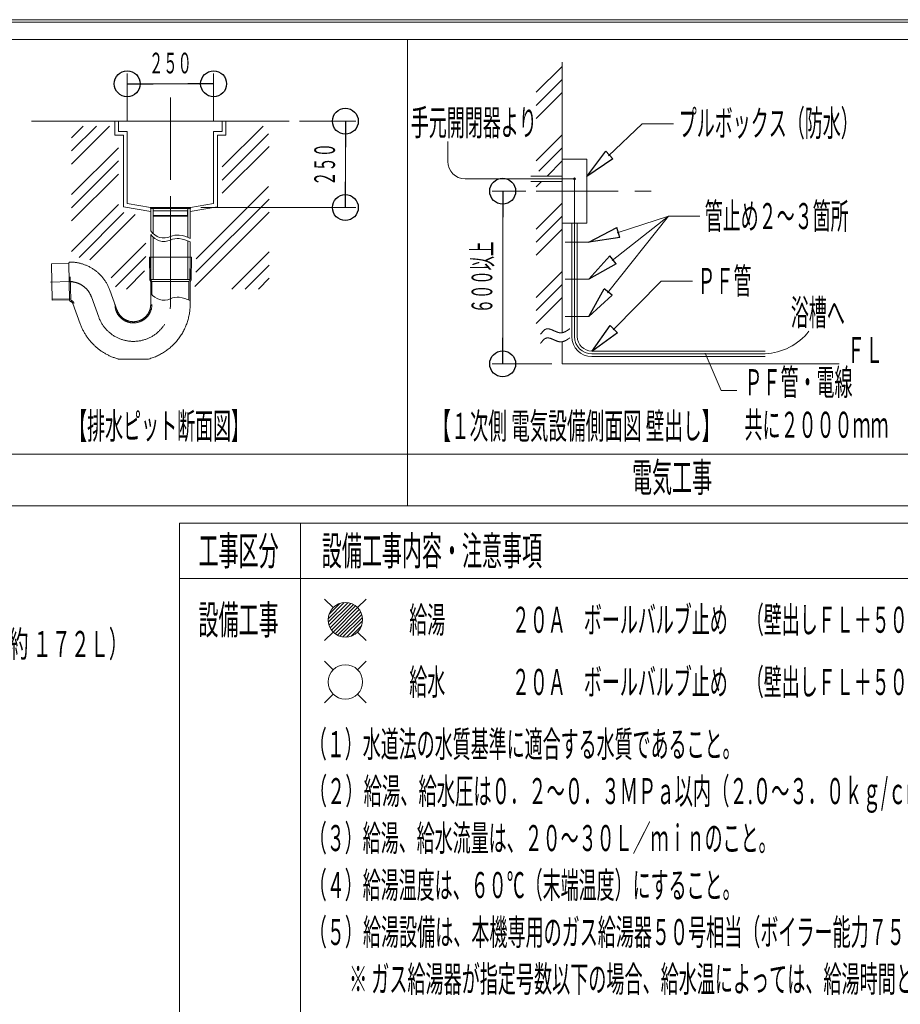
# Model space of a CAD drawing. Units: millimetres. Extents: x -5707 to 5708, y -4299 to 4087.
# Drawn here: x 1827 to 4376, y 1237 to 4087 of the extents above; entities that cross this region are included whole.
import ezdxf
from ezdxf.enums import TextEntityAlignment as Align

# ---------------------------------------------------------------- set-up
doc = ezdxf.new("R2010")
doc.units = ezdxf.units.MM
doc.header["$LTSCALE"] = 7.5
doc.linetypes.add('CENTER', pattern=[50.8, 31.75, -6.35, 6.35, -6.35])
for name, color, linetype in [('_0-0_', 7, 'Continuous'), ('_0-1_CHUSYAKU', 7, 'Continuous'), ('_0-5_配電線', 7, 'Continuous'), ('ZUWAKU', 7, 'Continuous')]:
    doc.layers.add(name, color=color, linetype=linetype)
doc.styles.add('dcStyle0', font='txt.shx', dxfattribs={"width": 0.69, "bigfont": 'bigfont'})

# ---------------------------------------------------------------- blocks, each defined once
blk = doc.blocks.new('_ClosedBlank')
at = {"color": 0, "linetype": 'ByBlock', "lineweight": -2}
for p, q in [((-1, 0.166667), (0, 0)), ((-1, 0.166667), (-1, -0.166667)), ((0, 0), (-1, -0.166667))]:
    blk.add_line(p, q, dxfattribs=at)
blk = doc.blocks.new('DC_GROUP_A77R_X00_3')
at = {"layer": '_0-0_', "color": 6, "linetype": 'Continuous', "lineweight": 18}
blk.add_circle((2770, 2170), 50, dxfattribs=at)
at = {"layer": '_0-1_CHUSYAKU', "color": 6, "linetype": 'Continuous', "lineweight": 18}
for p, q in [((2709.9, 2230.1), (2734.6, 2205.4)), ((2805.4, 2205.4), (2830.1, 2230.1)), ((2709.9, 2109.9), (2734.6, 2134.6)), ((2805.4, 2134.6), (2830.1, 2109.9))]:
    blk.add_line(p, q, dxfattribs=at)
blk = doc.blocks.new('DC_GROUP_A77R_X00_57')
at = {"color": 3, "linetype": 'Continuous', "lineweight": 18}
for p, q in [((2206.6, 3540.5), (2206.6, 3475.5)), ((2213.6, 3540.5), (2213.6, 3475.5)), ((2313.6, 3540.5), (2313.6, 3475.5)), ((2320.6, 3540.5), (2320.6, 3475.5))]:
    blk.add_line(p, q, dxfattribs=at)
blk = doc.blocks.new('DC_GROUP_A77R_X00_56')
at = {"linetype": 'Continuous'}
blk.add_blockref('DC_GROUP_A77R_X00_57', (0, 0), dxfattribs=at)
blk = doc.blocks.new('DC_GROUP_A77R_X00_58')
at = {"color": 3, "linetype": 'Continuous', "lineweight": 18}
blk.add_line((2205.6, 3540.5), (2321.6, 3540.5), dxfattribs=at)
at = {"layer": '_0-0_', "color": 3, "linetype": 'Continuous', "lineweight": 18}
for p, q in [((2321.6, 3543.5), (2205.6, 3543.5)), ((2205.6, 3543.5), (2205.6, 3540.5)), ((2213.6, 3540.5), (2213.7, 3534.8)), ((2313.6, 3540.5), (2313.5, 3534.8)), ((2321.6, 3543.5), (2321.6, 3540.5)), ((2213.7, 3534.5), (2313.4, 3534.5)), ((2213.7, 3534.5), (2214.1, 3520.5)), ((2214.1, 3520.5), (2313.1, 3520.5)), ((2214.1, 3520.5), (2215.1, 3518.5)), ((2215.1, 3518.5), (2312.1, 3518.5)), ((2313.1, 3520.5), (2312.1, 3518.5)), ((2313.4, 3534.5), (2313.1, 3520.5))]:
    blk.add_line(p, q, dxfattribs=at)
for centre, start, end in [((2214, 3534.8), 181.322, 270), ((2313.2, 3534.8), 270, 358.678)]:
    blk.add_arc(centre, 0.3, start, end, dxfattribs=at)
blk = doc.blocks.new('DC_GROUP_A77R_X00_55')
at = {"layer": '_0-0_', "color": 110, "linetype": 'CENTER', "lineweight": 18}
blk.add_line((2263.6, 3548.5), (2263.6, 3423.5), dxfattribs=at)
at = {"linetype": 'Continuous'}
blk.add_blockref('DC_GROUP_A77R_X00_56', (0, 0), dxfattribs=at)
at = {"layer": '_0-0_', "linetype": 'Continuous'}
blk.add_blockref('DC_GROUP_A77R_X00_58', (0, 0), dxfattribs=at)
blk = doc.blocks.new('DC_GROUP_A77R_X00_5')
at = {"layer": '_0-0_', "color": 6, "linetype": 'Continuous', "lineweight": 18}
blk.add_circle((2770, 2350), 50, dxfattribs=at)
at = {"layer": '_0-1_CHUSYAKU', "color": 6, "linetype": 'Continuous', "lineweight": 18}
for p, q in [((2709.9, 2410.1), (2734.6, 2385.4)), ((2805.4, 2385.4), (2830.1, 2410.1)), ((2709.9, 2289.9), (2734.6, 2314.6)), ((2805.4, 2314.6), (2830.1, 2289.9))]:
    blk.add_line(p, q, dxfattribs=at)
blk = doc.blocks.new('DC_GROUP_A77R_X00_6')
at = {"color": 6, "linetype": 'Continuous', "lineweight": 13}
for p, q in [((2720.1, 2353.1), (2766.9, 2399.9)), ((2720.5, 2342.9), (2777.1, 2399.5)), ((2722.5, 2334.3), (2785.7, 2397.5)), ((2722.8, 2366.4), (2753.6, 2397.2)), ((2725.7, 2326.9), (2793.1, 2394.3)), ((2729.7, 2320.3), (2799.7, 2390.3)), ((2734.6, 2314.6), (2805.4, 2385.4)), ((2740.3, 2309.7), (2810.3, 2379.7)), ((2746.9, 2305.7), (2814.3, 2373.1)), ((2754.3, 2302.5), (2817.5, 2365.7)), ((2762.9, 2300.5), (2819.5, 2357.1)), ((2773.1, 2300.1), (2819.9, 2346.9)), ((2786.4, 2302.8), (2817.2, 2333.6))]:
    blk.add_line(p, q, dxfattribs=at)
blk = doc.blocks.new('DC_GROUP_A77R_X00_4')
at = {"linetype": 'Continuous'}
blk.add_blockref('DC_GROUP_A77R_X00_6', (0, 0), dxfattribs=at)
at = {"layer": '_0-0_', "linetype": 'Continuous'}
blk.add_blockref('DC_GROUP_A77R_X00_5', (0, 0), dxfattribs=at)
blk = doc.blocks.new('_Origin')
at = {"color": 0, "linetype": 'ByBlock', "lineweight": -2}
blk.add_line((0, 0), (-1, 0), dxfattribs=at)
blk.add_circle((0, 0), 0.5, dxfattribs=at)
blk = doc.blocks.new('DC_IMAGEDIMGROUP_10')
at = {"color": 4, "linetype": 'Continuous', "lineweight": 13}
for p, q in [((3291.9, 3591), (3195.3, 3591)), ((3225.3, 3091), (3225.3, 3591)), ((3367.7, 3091), (3195.3, 3091))]:
    blk.add_line(p, q, dxfattribs=at)
at = {"color": 4, "xscale": 75, "yscale": 75}
for p, rotation in [((3225.3, 3591), 90), ((3225.3, 3091), 270)]:
    blk.add_blockref('_Origin', p, dxfattribs=dict(at, rotation=rotation))
at = {"color": 7, "style": 'dcStyle0', "width": 0.832759}
blk.add_text('６００以上', height=60, rotation=90, dxfattribs=at).set_placement((3195.3, 3237.5), (3195.3, 3444.5), align=Align.FIT)
blk = doc.blocks.new('DC_IMAGEDIMGROUP_12')
at = {"color": 4, "linetype": 'Continuous', "lineweight": 13}
for p, q in [((2138.6, 3793.5), (2138.6, 3932)), ((2388.6, 3793.5), (2388.6, 3932)), ((2138.6, 3902), (2388.6, 3902))]:
    blk.add_line(p, q, dxfattribs=at)
at = {"color": 4, "xscale": 75, "yscale": 75}
for p, rotation in [((2138.6, 3902), 180), ((2388.6, 3902), 360)]:
    blk.add_blockref('_Origin', p, dxfattribs=dict(at, rotation=rotation))
at = {"color": 7, "style": 'dcStyle0', "width": 0.852353}
blk.add_text('２５０', height=60, dxfattribs=at).set_placement((2201.5, 3932), (2325.7, 3932), align=Align.FIT)
blk = doc.blocks.new('DC_IMAGEDIMGROUP_13')
at = {"color": 4, "linetype": 'Continuous', "lineweight": 13}
for p, q in [((2637.6, 3793.5), (2800, 3793.5)), ((2770, 3543.5), (2770, 3793.5)), ((2351.6, 3543.5), (2800, 3543.5))]:
    blk.add_line(p, q, dxfattribs=at)
at = {"color": 4, "xscale": 75, "yscale": 75}
for p, rotation in [((2770, 3793.5), 90), ((2770, 3543.5), 270)]:
    blk.add_blockref('_Origin', p, dxfattribs=dict(at, rotation=rotation))
at = {"color": 7, "style": 'dcStyle0', "width": 0.852353}
blk.add_text('２５０', height=60, rotation=90, dxfattribs=at).set_placement((2740, 3606.4), (2740, 3730.6), align=Align.FIT)
blk = doc.blocks.new('DC_GROUP_A77R_X00_62')
at = {"color": 7, "linetype": 'Continuous', "lineweight": 13}
for p, q in [((3430.9, 3626.9), (3433.3, 3629.4)), ((3430.9, 3626.5), (3433.7, 3629.3)), ((3430.9, 3627.4), (3432.9, 3629.3)), ((3431, 3626.2), (3434.1, 3629.3)), ((3431.1, 3625.8), (3434.4, 3629.1)), ((3431.2, 3625.6), (3434.7, 3629)), ((3431.2, 3628.1), (3432.2, 3629)), ((3431.4, 3625.3), (3434.9, 3628.8)), ((3431.6, 3625.1), (3435.2, 3628.6)), ((3431.8, 3624.9), (3435.4, 3628.4)), ((3432.1, 3624.7), (3435.5, 3628.1)), ((3432.4, 3624.6), (3435.7, 3627.9)), ((3432.7, 3624.5), (3435.8, 3627.6)), ((3433, 3624.4), (3435.9, 3627.2)), ((3433.4, 3624.4), (3435.9, 3626.8)), ((3433.9, 3624.4), (3435.8, 3626.3)), ((3434.6, 3624.7), (3435.6, 3625.7))]:
    blk.add_line(p, q, dxfattribs=at)
blk = doc.blocks.new('DC_GROUP_A77R_X00_59')
at = {"layer": '_0-1_CHUSYAKU', "color": 4, "linetype": 'Continuous', "lineweight": 20}
for centre, radius, start, end in [((2245, 3321.9), 46.4, 214.2346, 293.8925), ((2284.6, 3232.6), 51.3, 84.9138, 113.8925), ((2282.1, 3204.3), 79.7, 61.0719, 84.9138)]:
    blk.add_arc(centre, radius, start, end, dxfattribs=at)
blk = doc.blocks.new('DC_GROUP_A77R_X00_60')
at = {"layer": '_0-1_CHUSYAKU', "color": 4, "linetype": 'Continuous', "lineweight": 20}
for centre, radius, start, end in [((2245, 3501.9), 46.4, 214.2346, 293.8925), ((2284.6, 3412.6), 51.3, 84.9138, 113.8925), ((2282.1, 3384.3), 79.7, 61.0719, 84.9138)]:
    blk.add_arc(centre, radius, start, end, dxfattribs=at)
blk = doc.blocks.new('DC_GROUP_A77R_X00_61')
at = {"layer": '_0-1_CHUSYAKU', "color": 4, "linetype": 'Continuous', "lineweight": 20}
for centre, radius, start, end in [((2245, 3491.9), 46.4, 214.2346, 293.8925), ((2284.6, 3402.6), 51.3, 84.9138, 113.8925), ((2282.1, 3374.3), 79.7, 61.0719, 84.9138)]:
    blk.add_arc(centre, radius, start, end, dxfattribs=at)

msp = doc.modelspace()

# ---------------------------------------------------------------- linework, layer by layer
at = {"color": 6, "linetype": 'Continuous', "lineweight": 18}
for p, q in [((3629, 3786.2), (3532, 3693.5)), ((3066.4, 3734.4), (3066.4, 3676.9)), ((3433.4, 3626.9), (3116.4, 3626.9)), ((3433.4, 3626.9), (3433.4, 3169.9)), ((3705, 3518.7), (3528.5, 3296.4)), ((3705, 3518.7), (3542.6, 3390.1)), ((3705, 3518.7), (3557, 3470.2)), ((3684.1, 3330.8), (3544.7, 3189.1)), ((3984.7, 3119.9), (3483.4, 3119.9))]:
    msp.add_line(p, q, dxfattribs=at)
at = {"color": 7, "linetype": 'Continuous', "lineweight": 18}
for p, q in [((3397.7, 3634.9), (3306.4, 3634.9)), ((3397.7, 3618.9), (3306.4, 3618.9)), ((3425.4, 3498.6), (3425.4, 3169.9)), ((3441.4, 3498.6), (3441.4, 3169.9)), ((3984.7, 3127.9), (3483.4, 3127.9)), ((3984.7, 3111.9), (3483.4, 3111.9))]:
    msp.add_line(p, q, dxfattribs=at)
at = {"color": 6, "linetype": 'Continuous', "lineweight": 18}
msp.add_circle((3433.4, 3626.9), 2.5, dxfattribs=at)
for centre, radius, start, end in [((3116.4, 3676.9), 50, 180, 270), ((3483.4, 3169.9), 50, 180, 270), ((3975.6, 3294), 174.3, 272.9746, 321.419)]:
    msp.add_arc(centre, radius, start, end, dxfattribs=at)
at = {"color": 7, "linetype": 'Continuous', "lineweight": 18}
for radius in [58, 42]:
    msp.add_arc((3483.4, 3169.9), radius, 180, 270, dxfattribs=at)
at = {"layer": '_0-0_', "color": 6, "linetype": 'Continuous', "lineweight": 18}
msp.add_line((2950, 4030), (2950, 2680), dxfattribs=at)
at = {"layer": '_0-0_', "color": 2, "linetype": 'CENTER', "lineweight": 13}
msp.add_line((2263.6, 3862), (2263.6, 3270.7), dxfattribs=at)
at = {"layer": '_0-0_', "color": 3, "linetype": 'Continuous', "lineweight": 18}
for p, q in [((1861.5, 3793.5), (2607.6, 3793.5)), ((2206.6, 3335.1), (2206.6, 3465.8)), ((2213.6, 3467.7), (2213.6, 3475.5)), ((2213.6, 3335.1), (2213.6, 3457.7)), ((2313.6, 3457.5), (2313.6, 3475.5)), ((2320.6, 3454), (2320.6, 3475.5)), ((2313.6, 3335.1), (2313.6, 3447.5)), ((2320.6, 3335.1), (2320.6, 3444))]:
    msp.add_line(p, q, dxfattribs=at)
at = {"layer": '_0-0_', "color": 7, "linetype": 'Continuous', "lineweight": 18}
for p, q in [((2127.8, 3545.8), (2206.6, 3532.4)), ((2138.6, 3554.9), (2205.6, 3543.5)), ((2399.4, 3545.8), (2320.6, 3532.4)), ((2388.6, 3554.9), (2321.6, 3543.5))]:
    msp.add_line(p, q, dxfattribs=at)
at = {"layer": '_0-1_CHUSYAKU', "color": 3, "linetype": 'CENTER', "lineweight": 20}
for p, q in [((2202.8, 3400.1), (2203.9, 3334.3)), ((2324.4, 3400.1), (2202.8, 3400.1)), ((2207, 3335.1), (2206.2, 3400.1)), ((2320.2, 3335.1), (2321, 3400.1)), ((2324.4, 3400.1), (2323.3, 3334.3)), ((1969.5, 3382), (1919.5, 3381)), ((1919.5, 3381), (1921.7, 3275.3)), ((1969.5, 3381.7), (1971.7, 3275.4)), ((2203.9, 3334.3), (2206.6, 3329.6)), ((2206.6, 3329.6), (2206.6, 3263.1)), ((2320.2, 3335.1), (2207, 3335.1)), ((2207, 3335.1), (2210.1, 3329.8)), ((2317.1, 3329.8), (2210.1, 3329.8)), ((2210.1, 3329.8), (2210.1, 3291.3)), ((2320.2, 3335.1), (2317.1, 3329.8)), ((2317.1, 3329.8), (2317.1, 3275.9)), ((2323.3, 3334.3), (2320.6, 3329.6)), ((2320.6, 3329.6), (2320.6, 3263.1)), ((2088.4, 3304.4), (2109.6, 3246)), ((1971.7, 3276.3), (1921.7, 3275.3)), ((1981.3, 3265.4), (2002.5, 3207)), ((2200.6, 3105.1), (2112.6, 3105.1))]:
    msp.add_line(p, q, dxfattribs=at)
at = {"layer": '_0-1_CHUSYAKU', "color": 4, "linetype": 'CENTER', "lineweight": 20}
for p, q in [((2263.6, 3402.3), (2263.6, 3263.1)), ((1973.8, 3343), (1975.2, 3277.1)), ((1971.9, 3329.2), (1916.1, 3328)), ((1970.6, 3329.1), (1980.2, 3329.3)), ((1975.1, 3279.6), (1921.6, 3278.8)), ((2034.8, 3284.9), (2056.1, 3226.5))]:
    msp.add_line(p, q, dxfattribs=at)
at = {"layer": '_0-1_CHUSYAKU', "color": 3, "linetype": 'CENTER', "lineweight": 20}
for centre, radius, start, end in [((1973.7, 3381.8), 4.15, 89.1281, 181.1667), ((1971.9, 3261.9), 124, 20, 89.1281), ((1975.9, 3275.5), 4.15, 181.1667, 253.631), ((1971.9, 3261.9), 10, 20, 73.631), ((2156.6, 3263.1), 50, 200, 0), ((2156.6, 3263.1), 164, 285.5462, 0), ((2156.6, 3263.1), 164, 200, 255.2343)]:
    msp.add_arc(centre, radius, start, end, dxfattribs=at)
at = {"layer": '_0-1_CHUSYAKU', "color": 4, "linetype": 'CENTER', "lineweight": 20}
for centre, radius, start, end in [((1971.9, 3261.9), 67, 20, 88.0751), ((1978.2, 3277.2), 3, 181.1667, 247.5377), ((1971.9, 3261.9), 13.5, 20, 67.5377), ((2156.6, 3263.1), 107, 200, 0), ((2156.6, 3263.1), 53.5, 180, 0)]:
    msp.add_arc(centre, radius, start, end, dxfattribs=at)
at = {"layer": '_0-5_配電線', "color": 6, "linetype": 'Continuous', "lineweight": 18}
for p, q in [((5650, 4030), (-50, 4030)), ((3397.7, 3952.2), (3322.7, 3877.3)), ((3397.7, 3914.4), (3322.7, 3839.5)), ((3397.7, 3876.6), (3322.7, 3801.7)), ((3629, 3786.2), (3719.8, 3786.2)), ((3397.7, 3754.2), (3322.7, 3679.3)), ((3397.7, 3716.4), (3330.2, 3649)), ((3397.7, 3678.6), (3353.9, 3634.9)), ((3337.9, 3618.9), (3322.7, 3603.7)), ((3397.7, 3556.3), (3322.7, 3481.3)), ((3397.7, 3518.5), (3322.7, 3443.5)), ((3705, 3518.7), (3795.8, 3518.7)), ((3397.7, 3480.7), (3322.7, 3405.7)), ((3397.7, 3358.3), (3322.7, 3283.4)), ((3397.7, 3320.5), (3322.7, 3245.6)), ((3684.1, 3330.8), (3774.9, 3330.8)), ((3397.7, 3282.7), (3322.7, 3207.8)), ((3335.1, 3176.7), (3336.2, 3178)), ((3336.2, 3178), (3336.5, 3178.5)), ((3336.5, 3178.5), (3336.8, 3178.9)), ((3336.8, 3178.9), (3337.6, 3179.8)), ((3337.6, 3179.8), (3337.8, 3180.2)), ((3337.8, 3180.2), (3339.3, 3182)), ((3339.3, 3182), (3339.5, 3182.4)), ((3339.5, 3182.4), (3340.6, 3183.6)), ((3340.6, 3183.6), (3341, 3184)), ((3341, 3184), (3341.3, 3184.4)), ((3341.3, 3184.4), (3341.6, 3184.8)), ((3341.6, 3184.8), (3342, 3185.2)), ((3342, 3185.2), (3342.7, 3186)), ((3342.7, 3186), (3343, 3186.3)), ((3343, 3186.3), (3343.4, 3186.7)), ((3343.4, 3186.7), (3343.8, 3187.1)), ((3343.8, 3187.1), (3344.1, 3187.4)), ((3344.1, 3187.4), (3344.8, 3188.1)), ((3344.8, 3188.1), (3345.2, 3188.4)), ((3345.2, 3188.4), (3345.6, 3188.7)), ((3345.6, 3188.7), (3346.3, 3189.3)), ((3346.3, 3189.3), (3346.7, 3189.6)), ((3346.7, 3189.6), (3347.5, 3190.1)), ((3347.5, 3190.1), (3347.8, 3190.3)), ((3347.8, 3190.3), (3348.3, 3190.6)), ((3348.3, 3190.6), (3349, 3191)), ((3348.3, 3164.3), (3349, 3164.7)), ((3349, 3191), (3349.4, 3191.2)), ((3349, 3164.7), (3349.4, 3164.9)), ((3349.4, 3191.2), (3350.2, 3191.6)), ((3349.4, 3164.9), (3350.2, 3165.3)), ((3350.2, 3191.6), (3350.6, 3191.7)), ((3350.2, 3165.3), (3350.6, 3165.4)), ((3350.6, 3191.7), (3351, 3191.9)), ((3350.6, 3165.4), (3351, 3165.6)), ((3351, 3191.9), (3351.4, 3192)), ((3351, 3165.6), (3351.4, 3165.7)), ((3351.4, 3192), (3351.8, 3192.1)), ((3351.4, 3165.7), (3351.8, 3165.8)), ((3351.8, 3192.1), (3352.2, 3192.2)), ((3351.8, 3165.8), (3352.2, 3165.9)), ((3352.2, 3192.2), (3352.7, 3192.3)), ((3352.2, 3165.9), (3352.7, 3166)), ((3352.7, 3192.3), (3353, 3192.4)), ((3352.7, 3166), (3353, 3166.1)), ((3353, 3192.4), (3353.5, 3192.4)), ((3353, 3166.1), (3353.5, 3166.2)), ((3353.5, 3192.4), (3354.4, 3192.5)), ((3353.5, 3166.2), (3354.4, 3166.2)), ((3354.4, 3192.5), (3354.7, 3192.5)), ((3354.4, 3166.2), (3354.7, 3166.3)), ((3354.7, 3192.5), (3355.2, 3192.6)), ((3354.7, 3166.3), (3355.2, 3166.3)), ((3355.2, 3192.6), (3355.6, 3192.6)), ((3355.2, 3166.3), (3355.6, 3166.3)), ((3355.6, 3192.6), (3356.1, 3192.6)), ((3355.6, 3166.3), (3356.1, 3166.3)), ((3356.1, 3192.6), (3356.5, 3192.5)), ((3356.1, 3166.3), (3356.5, 3166.3)), ((3356.5, 3192.5), (3357.4, 3192.5)), ((3356.5, 3166.3), (3357.4, 3166.2)), ((3357.4, 3192.5), (3357.9, 3192.4)), ((3357.4, 3166.2), (3357.9, 3166.1)), ((3357.9, 3192.4), (3358.3, 3192.3)), ((3357.9, 3166.1), (3358.3, 3166.1)), ((3358.3, 3192.3), (3358.8, 3192.3)), ((3358.3, 3166.1), (3358.8, 3166)), ((3358.8, 3192.3), (3359.2, 3192.2)), ((3358.8, 3166), (3359.2, 3165.9)), ((3359.2, 3192.2), (3360.1, 3192)), ((3359.2, 3165.9), (3360.1, 3165.7)), ((3360.1, 3192), (3360.6, 3191.9)), ((3360.1, 3165.7), (3360.6, 3165.6)), ((3360.6, 3191.9), (3361, 3191.8)), ((3360.6, 3165.6), (3361, 3165.5)), ((3361, 3191.8), (3361.6, 3191.7)), ((3361, 3165.5), (3361.6, 3165.4)), ((3361.6, 3191.7), (3362, 3191.5)), ((3361.6, 3165.4), (3362, 3165.3)), ((3362, 3191.5), (3362.5, 3191.4)), ((3362, 3165.3), (3362.5, 3165.1)), ((3362.5, 3191.4), (3362.9, 3191.3)), ((3362.5, 3165.1), (3362.9, 3165)), ((3362.9, 3191.3), (3363.5, 3191.1)), ((3362.9, 3165), (3363.5, 3164.8)), ((3363.5, 3191.1), (3363.9, 3191)), ((3363.5, 3164.8), (3363.9, 3164.7)), ((3363.9, 3191), (3364.4, 3190.8)), ((3363.9, 3164.7), (3364.4, 3164.5)), ((3364.4, 3190.8), (3364.9, 3190.6)), ((3364.4, 3164.5), (3364.9, 3164.3)), ((3364.9, 3190.6), (3365.8, 3190.3)), ((3364.9, 3164.3), (3365.8, 3164)), ((3365.8, 3190.3), (3366.4, 3190.1)), ((3366.4, 3190.1), (3366.8, 3189.9)), ((3366.8, 3189.9), (3367.3, 3189.7)), ((3367.3, 3189.7), (3368.2, 3189.3)), ((3368.2, 3189.3), (3368.8, 3189.1)), ((3368.8, 3189.1), (3369.2, 3188.9)), ((3369.2, 3188.9), (3369.8, 3188.7)), ((3369.8, 3188.7), (3370.2, 3188.5)), ((3370.2, 3188.5), (3370.8, 3188.2)), ((3370.8, 3188.2), (3371.2, 3188)), ((3371.2, 3188), (3371.8, 3187.8)), ((3371.8, 3187.8), (3372.2, 3187.6)), ((3372.2, 3187.6), (3372.7, 3187.4)), ((3372.7, 3187.4), (3373.3, 3187.1)), ((3373.3, 3187.1), (3373.7, 3186.9)), ((3373.7, 3186.9), (3374.3, 3186.7)), ((3374.3, 3186.7), (3374.7, 3186.5)), ((3374.7, 3186.5), (3375.3, 3186.3)), ((3375.3, 3186.3), (3375.7, 3186)), ((3375.7, 3186), (3376.3, 3185.8)), ((3376.3, 3185.8), (3376.8, 3185.6)), ((3376.8, 3185.6), (3377.2, 3185.4)), ((3377.2, 3185.4), (3377.8, 3185.1)), ((3377.8, 3185.1), (3378.2, 3184.9)), ((3378.2, 3184.9), (3378.8, 3184.7)), ((3378.8, 3184.7), (3379.3, 3184.5)), ((3379.3, 3184.5), (3379.8, 3184.3)), ((3379.8, 3184.3), (3380.3, 3184.1)), ((3380.3, 3184.1), (3380.8, 3183.9)), ((3380.8, 3183.9), (3381.3, 3183.7)), ((3381.3, 3183.7), (3381.8, 3183.5)), ((3381.8, 3183.5), (3382.3, 3183.3)), ((3382.3, 3183.3), (3382.8, 3183.2)), ((3382.8, 3183.2), (3383.3, 3183)), ((3383.3, 3183), (3383.8, 3182.8)), ((3383.8, 3182.8), (3384.3, 3182.6)), ((3384.3, 3182.6), (3384.8, 3182.5)), ((3384.8, 3182.5), (3385.3, 3182.3)), ((3385.3, 3182.3), (3385.8, 3182.2)), ((3385.8, 3182.2), (3386.3, 3182)), ((3386.3, 3182), (3386.8, 3181.9)), ((3386.8, 3181.9), (3387.3, 3181.8)), ((3387.3, 3181.8), (3387.8, 3181.6)), ((3387.8, 3181.6), (3388.3, 3181.5)), ((3388.3, 3181.5), (3388.8, 3181.4)), ((3388.8, 3181.4), (3389.3, 3181.3)), ((3389.3, 3181.3), (3389.8, 3181.2)), ((3389.8, 3181.2), (3390.3, 3181.2)), ((3390.3, 3181.2), (3390.7, 3181.1)), ((3390.7, 3181.1), (3392.2, 3181)), ((3392.2, 3181), (3392.7, 3180.9)), ((3392.7, 3180.9), (3393.2, 3180.9)), ((3393.2, 3180.9), (3393.7, 3180.9)), ((3393.7, 3180.9), (3394.2, 3180.9)), ((3394.2, 3180.9), (3394.6, 3180.9)), ((3394.6, 3180.9), (3395.2, 3181)), ((3395.2, 3181), (3395.6, 3181)), ((3395.6, 3181), (3396.1, 3181)), ((3396.1, 3181), (3396.5, 3181.1)), ((3396.5, 3181.1), (3397, 3181.2)), ((3397, 3181.2), (3397.9, 3181.3)), ((3397.9, 3181.3), (3398.4, 3181.4)), ((3398.4, 3181.4), (3398.9, 3181.5)), ((3398.9, 3181.5), (3399.8, 3181.7)), ((3399.8, 3181.7), (3400.3, 3181.9)), ((3400.3, 3181.9), (3401.2, 3182.1)), ((3401.2, 3182.1), (3401.7, 3182.3)), ((3401.7, 3182.3), (3402.6, 3182.6)), ((3402.6, 3182.6), (3403.1, 3182.8)), ((3403.1, 3182.8), (3403.5, 3183)), ((3403.5, 3183), (3404.4, 3183.3)), ((3404.4, 3183.3), (3404.9, 3183.5)), ((3404.9, 3183.5), (3405.8, 3184)), ((3405.8, 3184), (3406.2, 3184.2)), ((3406.2, 3184.2), (3407.1, 3184.6)), ((3407.1, 3184.6), (3407.6, 3184.9)), ((3407.6, 3184.9), (3408.9, 3185.6)), ((3408.9, 3185.6), (3409.4, 3185.8)), ((3409.4, 3185.8), (3410.3, 3186.4)), ((3410.3, 3186.4), (3410.7, 3186.6)), ((3410.7, 3186.6), (3411.2, 3186.9)), ((3411.2, 3186.9), (3413, 3188)), ((3413, 3188), (3414.3, 3188.9)), ((3414.3, 3188.9), (3414.8, 3189.2)), ((3414.8, 3189.2), (3415.1, 3189.5)), ((3415.1, 3189.5), (3416.5, 3190.4)), ((3416.5, 3190.4), (3419.2, 3192.2)), ((3416.5, 3164.1), (3419.2, 3165.9)), ((3419.2, 3192.2), (3419.5, 3192.5)), ((3419.2, 3165.9), (3419.5, 3166.2)), ((3419.5, 3192.5), (3420, 3192.8)), ((3419.5, 3166.2), (3420, 3166.5)), ((3335.1, 3150.4), (3336.2, 3151.7)), ((3336.2, 3151.7), (3336.5, 3152.2)), ((3336.5, 3152.2), (3336.8, 3152.6)), ((3336.8, 3152.6), (3337.6, 3153.5)), ((3337.6, 3153.5), (3337.8, 3154)), ((3337.8, 3154), (3339.3, 3155.7)), ((3339.3, 3155.7), (3339.5, 3156.1)), ((3339.5, 3156.1), (3340.6, 3157.4)), ((3340.6, 3157.4), (3341, 3157.8)), ((3341, 3157.8), (3341.3, 3158.2)), ((3341.3, 3158.2), (3341.6, 3158.6)), ((3341.6, 3158.6), (3342, 3158.9)), ((3342, 3158.9), (3342.7, 3159.7)), ((3342.7, 3159.7), (3343, 3160.1)), ((3343, 3160.1), (3343.4, 3160.4)), ((3343.4, 3160.4), (3343.8, 3160.8)), ((3343.8, 3160.8), (3344.1, 3161.1)), ((3344.1, 3161.1), (3344.8, 3161.8)), ((3344.8, 3161.8), (3345.2, 3162.1)), ((3345.2, 3162.1), (3345.6, 3162.4)), ((3345.6, 3162.4), (3346.3, 3163)), ((3346.3, 3163), (3346.7, 3163.3)), ((3346.7, 3163.3), (3347.5, 3163.8)), ((3347.5, 3163.8), (3347.8, 3164)), ((3347.8, 3164), (3348.3, 3164.3)), ((3365.8, 3164), (3366.4, 3163.8)), ((3366.4, 3163.8), (3366.8, 3163.6)), ((3366.8, 3163.6), (3367.3, 3163.4)), ((3367.3, 3163.4), (3368.2, 3163)), ((3368.2, 3163), (3368.8, 3162.8)), ((3368.8, 3162.8), (3369.2, 3162.6)), ((3369.2, 3162.6), (3369.8, 3162.4)), ((3369.8, 3162.4), (3370.2, 3162.2)), ((3370.2, 3162.2), (3370.8, 3162)), ((3370.8, 3162), (3371.2, 3161.7)), ((3371.2, 3161.7), (3371.8, 3161.5)), ((3371.8, 3161.5), (3372.2, 3161.3)), ((3372.2, 3161.3), (3372.7, 3161.1)), ((3372.7, 3161.1), (3373.3, 3160.9)), ((3373.3, 3160.9), (3373.7, 3160.6)), ((3373.7, 3160.6), (3374.3, 3160.4)), ((3374.3, 3160.4), (3374.7, 3160.2)), ((3374.7, 3160.2), (3375.3, 3160)), ((3375.3, 3160), (3375.7, 3159.8)), ((3375.7, 3159.8), (3376.3, 3159.5)), ((3376.3, 3159.5), (3376.8, 3159.3)), ((3376.8, 3159.3), (3377.2, 3159.1)), ((3377.2, 3159.1), (3377.8, 3158.9)), ((3377.8, 3158.9), (3378.2, 3158.7)), ((3378.2, 3158.7), (3378.8, 3158.4)), ((3378.8, 3158.4), (3379.3, 3158.2)), ((3379.3, 3158.2), (3379.8, 3158)), ((3379.8, 3158), (3380.3, 3157.8)), ((3380.3, 3157.8), (3380.8, 3157.6)), ((3380.8, 3157.6), (3381.3, 3157.4)), ((3381.3, 3157.4), (3381.8, 3157.2)), ((3381.8, 3157.2), (3382.3, 3157.1)), ((3382.3, 3157.1), (3382.8, 3156.9)), ((3382.8, 3156.9), (3383.3, 3156.7)), ((3383.3, 3156.7), (3383.8, 3156.5)), ((3383.8, 3156.5), (3384.3, 3156.3)), ((3384.3, 3156.3), (3384.8, 3156.2)), ((3384.8, 3156.2), (3385.3, 3156)), ((3385.3, 3156), (3385.8, 3155.9)), ((3385.8, 3155.9), (3386.3, 3155.7)), ((3386.3, 3155.7), (3386.8, 3155.6)), ((3386.8, 3155.6), (3387.3, 3155.5)), ((3387.3, 3155.5), (3387.8, 3155.4)), ((3387.8, 3155.4), (3388.3, 3155.3)), ((3388.3, 3155.3), (3388.8, 3155.2)), ((3388.8, 3155.2), (3389.3, 3155.1)), ((3389.3, 3155.1), (3389.8, 3155)), ((3389.8, 3155), (3390.3, 3154.9)), ((3390.3, 3154.9), (3390.7, 3154.8)), ((3390.7, 3154.8), (3392.2, 3154.7)), ((3392.2, 3154.7), (3392.7, 3154.6)), ((3392.7, 3154.6), (3393.2, 3154.6)), ((3393.2, 3154.6), (3393.7, 3154.6)), ((3393.7, 3154.6), (3394.2, 3154.6)), ((3394.2, 3154.6), (3394.6, 3154.6)), ((3394.6, 3154.6), (3395.2, 3154.7)), ((3395.2, 3154.7), (3395.6, 3154.7)), ((3395.6, 3154.7), (3396.1, 3154.8)), ((3396.1, 3154.8), (3396.5, 3154.8)), ((3396.5, 3154.8), (3397, 3154.9)), ((3397, 3154.9), (3397.9, 3155)), ((3397.9, 3155), (3398.4, 3155.1)), ((3398.4, 3155.1), (3398.9, 3155.2)), ((3398.9, 3155.2), (3399.8, 3155.5)), ((3399.8, 3155.5), (3400.3, 3155.6)), ((3400.3, 3155.6), (3401.2, 3155.9)), ((3401.2, 3155.9), (3401.7, 3156)), ((3401.7, 3156), (3402.6, 3156.3)), ((3402.6, 3156.3), (3403.1, 3156.5)), ((3403.1, 3156.5), (3403.5, 3156.7)), ((3403.5, 3156.7), (3404.4, 3157.1)), ((3404.4, 3157.1), (3404.9, 3157.3)), ((3404.9, 3157.3), (3405.8, 3157.7)), ((3405.8, 3157.7), (3406.2, 3157.9)), ((3406.2, 3157.9), (3407.1, 3158.3)), ((3407.1, 3158.3), (3407.6, 3158.6)), ((3407.6, 3158.6), (3408.9, 3159.3)), ((3408.9, 3159.3), (3409.4, 3159.6)), ((3409.4, 3159.6), (3410.3, 3160.1)), ((3410.3, 3160.1), (3410.7, 3160.3)), ((3410.7, 3160.3), (3411.2, 3160.6)), ((3411.2, 3160.6), (3413, 3161.7)), ((3413, 3161.7), (3414.3, 3162.6)), ((3414.3, 3162.6), (3414.8, 3162.9)), ((3414.8, 3162.9), (3415.1, 3163.2)), ((3415.1, 3163.2), (3416.5, 3164.1)), ((3811.4, 3121.9), (3857.7, 3014.1)), ((3857.7, 3014.1), (3903.1, 3014.1)), ((-50, 2830), (5650, 2830)), ((-50, 2680), (5650, 2680)), ((2290, 2630), (2290, -2630)), ((2290, 2630), (5650, 2630)), ((2640, 2630), (2640, -2630)), ((2290, 2470), (5650, 2470))]:
    msp.add_line(p, q, dxfattribs=at)
at = {"layer": '_0-5_配電線', "color": 3, "linetype": 'Continuous', "lineweight": 18}
for p, q in [((3397.7, 3964.5), (3397.7, 3181.3)), ((3405.8, 3443.1), (3474.4, 3443.1)), ((3405.8, 3336.2), (3474.4, 3336.2)), ((3405.8, 3228.3), (3474.4, 3228.3)), ((3397.7, 3155), (3397.7, 3091)), ((3397.7, 3091), (4199.5, 3091))]:
    msp.add_line(p, q, dxfattribs=at)
at = {"layer": '_0-5_配電線', "color": 7, "linetype": 'Continuous', "lineweight": 18}
for p, q in [((2102.8, 3793.5), (2102.8, 3752.7)), ((2113.6, 3793.5), (2113.6, 3763.5)), ((2413.6, 3793.5), (2413.6, 3763.5)), ((2424.4, 3793.5), (2424.4, 3752.7)), ((1977.7, 3745.7), (2011.3, 3779.3)), ((1977.7, 3707.6), (2049.5, 3779.3)), ((1977.7, 3669.4), (2087.7, 3779.3)), ((2113.6, 3763.5), (2138.6, 3763.5)), ((2138.6, 3763.5), (2138.6, 3554.9)), ((2413.6, 3763.5), (2388.6, 3763.5)), ((2388.6, 3763.5), (2388.6, 3554.9)), ((2413.5, 3661.2), (2531.7, 3779.3)), ((2102.8, 3752.7), (2127.8, 3752.7)), ((2127.8, 3752.7), (2127.8, 3545.8)), ((2424.4, 3752.7), (2399.4, 3752.7)), ((2399.4, 3752.7), (2399.4, 3545.8)), ((2413.5, 3623), (2547.9, 3757.4)), ((1977.7, 3581), (2113.7, 3716.9)), ((2413.5, 3584.8), (2549.5, 3720.8)), ((1977.7, 3542.8), (2113.7, 3678.8)), ((3397.7, 3683.4), (3397.7, 3498.6)), ((3469.1, 3683.4), (3397.7, 3683.4)), ((3469.1, 3498.6), (3469.1, 3683.4)), ((1977.7, 3504.7), (2113.7, 3640.6)), ((2338.2, 3394.9), (2547.6, 3604.3)), ((2337.6, 3356.1), (2549.5, 3568)), ((1977.7, 3416.3), (2113.7, 3552.2)), ((1999, 3399.4), (2128.7, 3529.1)), ((2029.9, 3392.1), (2161.3, 3523.5)), ((2334.7, 3315.1), (2549.5, 3529.8)), ((3397.7, 3498.6), (3469.1, 3498.6)), ((2092.3, 3340), (2192.5, 3440.1)), ((2104.3, 3313.7), (2192.5, 3401.9)), ((2441.8, 3307.6), (2549.5, 3415.3)), ((2480, 3307.6), (2549.5, 3377.1)), ((2136.3, 3307.6), (2188.7, 3360)), ((2518.2, 3307.6), (2549.5, 3338.9))]:
    msp.add_line(p, q, dxfattribs=at)
at = {"layer": '_0-5_配電線', "color": 4, "linetype": 'CENTER', "lineweight": 18}
msp.add_line((3321.9, 3591), (3690.9, 3591), dxfattribs=at)
at = {"layer": 'ZUWAKU', "color": 5, "linetype": 'Continuous', "lineweight": 18}
for p, q in [((-5707.5, 4087.5), (5707.5, 4087.5)), ((5700, 4080), (-5700, 4080))]:
    msp.add_line(p, q, dxfattribs=at)

# ---------------------------------------------------------------- block references
at = {"linetype": 'Continuous'}
for name in ['DC_IMAGEDIMGROUP_12', 'DC_IMAGEDIMGROUP_13', 'DC_IMAGEDIMGROUP_10', 'DC_GROUP_A77R_X00_62', 'DC_GROUP_A77R_X00_4']:
    msp.add_blockref(name, (0, 0), dxfattribs=at)
at = {"color": 6, "xscale": 90.00008422845858, "yscale": 89.99968104670928}
for p, rotation in [((3469.1, 3633.4), 223.6999027136504), ((3474.4, 3443.1), 198.1287100643497), ((3474.4, 3336.2), 218.3509967935714), ((3474.4, 3228.3), 231.5392832313111), ((3483.8, 3127.1), 225.4717889802326)]:
    msp.add_blockref('_ClosedBlank', p, dxfattribs=dict(at, rotation=rotation))
at = {"layer": '_0-0_', "linetype": 'Continuous'}
for name in ['DC_GROUP_A77R_X00_55', 'DC_GROUP_A77R_X00_3']:
    msp.add_blockref(name, (0, 0), dxfattribs=at)
at = {"layer": '_0-1_CHUSYAKU', "linetype": 'Continuous'}
for name in ['DC_GROUP_A77R_X00_60', 'DC_GROUP_A77R_X00_61', 'DC_GROUP_A77R_X00_59']:
    msp.add_blockref(name, (0, 0), dxfattribs=at)

# ---------------------------------------------------------------- texts
at = {"layer": '_0-5_配電線', "color": 7, "style": 'dcStyle0'}
for s, height, width, p, p2 in [('手元開閉器より', 75.48, 0.824634, (2959.4, 3752.1), (3324, 3752.1)), ('プルボックス（防水）', 75.48, 0.818644, (3735, 3750.3), (4255.9, 3750.3)), ('管止め２～３箇所', 75.48, 0.822128, (3810.1, 3481.1), (4226.7, 3481.1)), ('ＰＦ管', 75.48, 0.852353, (3789.2, 3293.3), (3945.4, 3293.3)), ('浴槽へ', 75.48, 0.852353, (4059.4, 3202.1), (4215.7, 3202.1)), ('ＦＬ', 75.48, 0.878182, (4222.1, 3093.1), (4326.3, 3093.1)), ('ＰＦ管・電線', 75.48, 0.828, (3925.4, 3000.2), (4237.9, 3000.2)), ('【排水ピット断面図】', 75.48, 0.818644, (1970.4, 2873.6), (2491.2, 2873.6)), ('【１次側 電気設備側面図 壁出し】', 75.482, 0.750291, (3021.8, 2873.6), (3855.2, 2873.6)), ('共に２０００ｍｍ', 75.48, 0.822128, (3925.4, 2877), (4342.1, 2877)), ('電気工事', 84, 0.84, (3599.6, 2720.6), (3831.5, 2720.6)), ('工事区分', 84, 0.84, (2344.8, 2508), (2576.6, 2508)), ('設備工事内容・注意事項', 84, 0.817385, (2701.7, 2508), (3339.3, 2508)), ('設備工事', 84, 0.84, (2344.8, 2308), (2576.6, 2308)), ('給湯', 75.48, 0.878182, (2954.8, 2312.3), (3059, 2312.3)), ('２０Ａ\u3000ボールバルブ止め\u3000（壁出しＦＬ＋５００ｍｍ以上として下さい。）', 75.482, 0.808852, (3251.9, 2312.3), (5074.8, 2312.3)), ('（質量 約 ２２０ｋｇ\u3000浴槽容量 約 ２７０Ｌ\u3000タンク容量 約 １７２Ｌ） ', 75.482, 0.709085, (356.2, 2242.3), (2153, 2242.3)), ('給水', 75.48, 0.878182, (2954.8, 2132.3), (3059, 2132.3)), ('２０Ａ\u3000ボールバルブ止め\u3000（壁出しＦＬ＋５００ｍｍ以上として下さい。）', 75.482, 0.808852, (3251.9, 2132.3), (5074.8, 2132.3)), ('（１）水道法の水質基準に適合する水質であること。', 75.482, 0.810629, (2664, 1952.3), (3913.9, 1952.3)), ('（２）給湯、給水圧は０．２～０．３ＭＰａ以内（２.０～３．０ｋｇ/ｃｍ  以内）とし、同圧になるようにすること。', 75.482, 0.777021, (2664, 1816.3), (5476.4, 1816.3)), ('（３）給湯、給水流量は、２０～３０Ｌ／ｍｉｎのこと。', 75.482, 0.810194, (2664, 1680.3), (4018.1, 1680.3)), ('（４）給湯温度は、６０℃（末端温度）にすること。', 75.482, 0.810629, (2664, 1544.3), (3913.9, 1544.3)), ('（５）給湯設備は、本機専用のガス給湯器５０号相当（ボイラー能力７５０００kcal/ｈ）以上を設置すること。', 75.482, 0.774333, (2664, 1408.3), (5294.1, 1408.3)), ('※ ガス給湯器が指定号数以下の場合、給水温によっては、給湯時間とシャワー吐出量に支障が生じる場合があります。', 75.482, 0.797546, (2780.8, 1272.3), (5567.3, 1272.3))]:
    msp.add_text(s, height=height, dxfattribs=dict(at, width=width)).set_placement(p, p2, align=Align.FIT)

doc.saveas('drawing.dxf')
